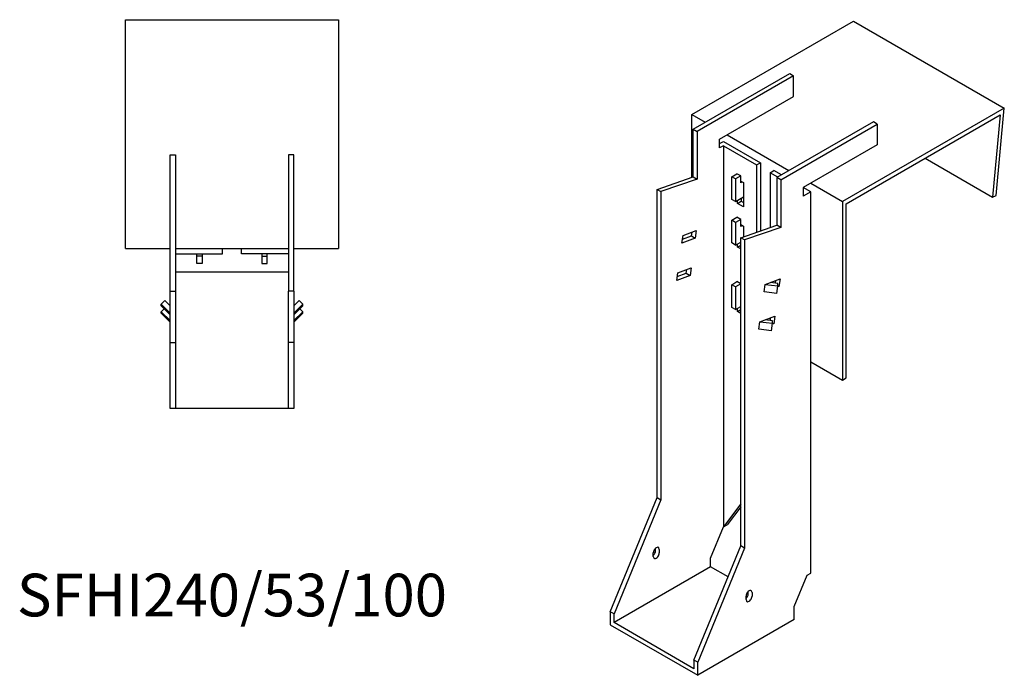
# Model space of a CAD drawing. Units: millimetres. Extents: x 746 to 1460, y 268 to 1254.
# Drawn here: x 999 to 1460, y 268 to 575 of the extents above; entities that cross this region are included whole.
import ezdxf

# ---------------------------------------------------------------- set-up
doc = ezdxf.new("R2010")
doc.units = ezdxf.units.MM
doc.layers.add('Part', color=7, linetype='Continuous', lineweight=25)
doc.layers.add('Text', color=7, linetype='Continuous', lineweight=25)
doc.styles.add('EU_style', font='arial.ttf')

msp = doc.modelspace()

# ---------------------------------------------------------------- linework, layer by layer
at = {"layer": 'Part'}
for p, q in [((1048.06, 467.75), (1048.06, 575.05)), ((1048.06, 575.05), (1148.06, 575.05)), ((1148.06, 575.05), (1148.06, 467.75)), ((1313.67, 530.63), (1389.54, 574.43)), ((1389.54, 574.43), (1460.25, 533.61)), ((1314.38, 523.69), (1359.63, 549.82)), ((1359.63, 549.82), (1361.4, 548.8)), ((1361.4, 548.8), (1316.14, 522.67)), ((1361.4, 539), (1361.4, 548.8)), ((1326.75, 519), (1361.4, 539)), ((1460.25, 533.61), (1384.38, 489.81)), ((1456.49, 492.66), (1460.25, 533.61)), ((1313.67, 501.09), (1313.67, 530.63)), ((1313.67, 530.63), (1320.03, 526.96)), ((1398.88, 527.16), (1353.62, 501.03)), ((1386.15, 488.79), (1458.27, 530.43)), ((1400.64, 526.14), (1398.88, 527.16)), ((1458.27, 530.43), (1454.74, 491.87)), ((1314.38, 523.69), (1316.14, 522.67)), ((1314.38, 501.33), (1314.38, 523.69)), ((1316.14, 522.67), (1316.14, 500.31)), ((1355.39, 500.01), (1400.64, 526.14)), ((1400.64, 526.14), (1400.64, 516.34)), ((1326.75, 514.91), (1326.75, 519)), ((1326.75, 516.95), (1328.52, 517.98)), ((1328.52, 517.98), (1345.84, 507.97)), ((1330.29, 521.04), (1359.28, 504.3)), ((1328.52, 515.93), (1326.75, 514.91)), ((1328.52, 515.93), (1328.52, 337.29)), ((1328.52, 515.93), (1344.08, 506.95)), ((1400.64, 516.34), (1366, 496.34)), ((1069.06, 447.75), (1069.06, 511.75)), ((1069.06, 511.75), (1071.56, 511.75)), ((1071.56, 511.75), (1071.56, 447.75)), ((1124.56, 511.75), (1124.56, 447.75)), ((1127.06, 511.75), (1124.56, 511.75)), ((1127.06, 447.75), (1127.06, 511.75)), ((1344.08, 506.95), (1345.84, 507.97)), ((1345.84, 507.97), (1345.84, 476.01)), ((1423.11, 510.13), (1454.74, 491.87)), ((1344.08, 506.95), (1344.08, 475.41)), ((1350.44, 503.28), (1352.21, 504.3)), ((1355.74, 502.26), (1352.21, 504.3)), ((1297.41, 495.52), (1314.38, 501.33)), ((1316.14, 500.31), (1299.17, 494.5)), ((1314.38, 501.33), (1316.14, 500.31)), ((1332.41, 501.44), (1334.88, 502.87)), ((1334.18, 500.42), (1332.41, 501.44)), ((1332.41, 490.83), (1332.41, 501.44)), ((1336.65, 501.85), (1334.18, 500.42)), ((1334.18, 500.42), (1334.18, 489.81)), ((1336.65, 501.85), (1334.88, 502.87)), ((1336.65, 498.58), (1336.65, 501.85)), ((1336.65, 499.4), (1337.89, 498.69)), ((1337.36, 498.99), (1336.65, 498.58)), ((1337.89, 498.69), (1337.89, 487.25)), ((1353.98, 501.24), (1350.44, 503.28)), ((1350.44, 503.28), (1350.44, 477.59)), ((1353.62, 501.03), (1353.62, 478.67)), ((1355.39, 500.01), (1353.62, 501.03)), ((1355.39, 500.01), (1355.39, 477.65)), ((1297.41, 495.52), (1299.17, 494.5)), ((1297.41, 351), (1297.41, 495.52)), ((1299.17, 494.5), (1299.17, 349.98)), ((1369.53, 494.3), (1366, 496.34)), ((1366, 496.34), (1366, 492.26)), ((1369.53, 494.3), (1366, 492.26)), ((1369.53, 498.38), (1384.38, 489.81)), ((1369.53, 315.66), (1369.53, 494.3)), ((1334.18, 489.81), (1332.41, 490.83)), ((1334.18, 489.81), (1337.89, 491.95)), ((1335.06, 488.89), (1335.06, 490.32)), ((1335.06, 488.89), (1336.83, 489.91)), ((1336.83, 491.34), (1336.83, 489.91)), ((1336.83, 489.91), (1337.89, 489.3)), ((1384.38, 489.81), (1384.38, 406.12)), ((1454.74, 491.87), (1456.49, 492.66)), ((1337.89, 487.25), (1335.06, 488.89)), ((1386.15, 407.14), (1386.15, 488.79)), ((1332.41, 481.03), (1334.88, 482.46)), ((1334.18, 480.01), (1332.41, 481.03)), ((1332.41, 470.41), (1332.41, 481.03)), ((1336.65, 481.44), (1334.18, 480.01)), ((1336.65, 481.44), (1334.88, 482.46)), ((1336.65, 478.17), (1336.65, 481.44)), ((1309.58, 473.83), (1315.82, 476.16)), ((1315.82, 476.16), (1315.33, 472.66)), ((1334.18, 480.01), (1334.18, 469.39)), ((1336.65, 478.99), (1337.89, 478.27)), ((1336.65, 472.86), (1353.62, 478.67)), ((1337.36, 478.58), (1336.65, 478.17)), ((1337.89, 478.27), (1337.89, 473.29)), ((1355.39, 477.65), (1338.42, 471.84)), ((1355.39, 477.65), (1353.62, 478.67)), ((1309.09, 470.33), (1309.58, 473.83)), ((1315.33, 472.66), (1309.09, 470.33)), ((1309.34, 472.1), (1313.56, 473.68)), ((1313.56, 473.68), (1313.8, 475.4)), ((1313.56, 473.68), (1315.33, 472.66)), ((1313.67, 474.44), (1313.67, 475.35)), ((1336.65, 328.34), (1336.65, 472.86)), ((1338.42, 471.84), (1336.65, 472.86)), ((1338.42, 471.84), (1338.42, 327.32)), ((1048.06, 467.75), (1069.06, 467.75)), ((1071.56, 467.75), (1124.56, 467.75)), ((1093.56, 465.25), (1093.56, 467.75)), ((1102.56, 465.25), (1102.56, 467.75)), ((1127.06, 467.75), (1148.06, 467.75)), ((1334.18, 469.39), (1332.41, 470.41)), ((1334.18, 469.39), (1336.65, 470.82)), ((1335.06, 468.48), (1335.06, 469.9)), ((1335.06, 468.48), (1336.65, 469.39)), ((1336.65, 467.56), (1335.06, 468.48)), ((1071.56, 465.25), (1093.56, 465.25)), ((1081.56, 464.25), (1081.56, 465.25)), ((1084.06, 464.25), (1081.56, 464.25)), ((1081.56, 460.75), (1081.56, 464.25)), ((1084.06, 465.25), (1084.06, 464.25)), ((1084.06, 464.25), (1084.06, 460.75)), ((1124.56, 465.25), (1102.56, 465.25)), ((1112.06, 465.25), (1112.06, 464.25)), ((1112.06, 464.25), (1114.56, 464.25)), ((1112.06, 464.25), (1112.06, 460.75)), ((1114.56, 464.25), (1114.56, 465.25)), ((1114.56, 460.75), (1114.56, 464.25)), ((1084.06, 460.75), (1081.56, 460.75)), ((1112.06, 460.75), (1114.56, 460.75)), ((1307.12, 456.33), (1313.37, 458.66)), ((1311.11, 456.18), (1311.35, 457.9)), ((1313.37, 458.66), (1312.87, 455.16)), ((1124.56, 456.75), (1071.56, 456.75)), ((1306.63, 452.83), (1307.12, 456.33)), ((1312.87, 455.16), (1306.63, 452.83)), ((1306.88, 454.6), (1311.11, 456.18)), ((1311.11, 456.18), (1312.87, 455.16)), ((1350.56, 451.82), (1355.07, 453.5)), ((1352.88, 451.57), (1353.05, 452.75)), ((1355.07, 453.5), (1354.57, 450)), ((1332.41, 450.82), (1334.88, 452.25)), ((1334.18, 449.8), (1332.41, 450.82)), ((1332.41, 440.2), (1332.41, 450.82)), ((1336.65, 451.23), (1334.18, 449.8)), ((1334.18, 449.8), (1334.18, 439.18)), ((1336.65, 451.23), (1334.88, 452.25)), ((1347.61, 447.4), (1348.1, 450.9)), ((1348.1, 450.9), (1350.56, 451.82)), ((1348.1, 450.9), (1354.06, 450.27)), ((1354.04, 451.45), (1350.56, 451.82)), ((1353.57, 446.77), (1354.06, 450.27)), ((1354.57, 450), (1353.99, 449.78)), ((1354.06, 450.27), (1354.04, 451.45)), ((1354.57, 450), (1354.06, 450.3)), ((1064.82, 441.62), (1066.59, 443.36)), ((1066.59, 443.36), (1069.06, 440.93)), ((1069.06, 447.75), (1071.56, 447.75)), ((1069.06, 423.75), (1069.06, 447.75)), ((1071.56, 447.75), (1071.56, 423.75)), ((1124.56, 423.75), (1124.56, 447.75)), ((1127.06, 447.75), (1124.56, 447.75)), ((1127.06, 447.75), (1127.06, 423.75)), ((1129.54, 443.36), (1127.06, 440.93)), ((1131.3, 441.62), (1129.54, 443.36)), ((1353.57, 446.77), (1347.61, 447.4)), ((1069.06, 437.45), (1064.82, 441.62)), ((1064.82, 440.93), (1064.82, 441.62)), ((1064.82, 440.93), (1069.06, 436.75)), ((1064.82, 438.15), (1066.23, 439.54)), ((1127.06, 437.45), (1131.3, 441.62)), ((1131.3, 440.93), (1127.06, 436.75)), ((1131.3, 438.15), (1129.89, 439.54)), ((1131.3, 440.93), (1131.3, 441.62)), ((1334.18, 439.18), (1332.41, 440.2)), ((1334.18, 439.18), (1336.65, 440.61)), ((1335.06, 438.26), (1335.06, 439.69)), ((1335.06, 438.26), (1336.65, 439.18)), ((1069.06, 433.97), (1064.82, 438.15)), ((1064.82, 437.46), (1064.82, 438.15)), ((1064.82, 437.46), (1069.06, 433.28)), ((1127.06, 433.97), (1131.3, 438.15)), ((1131.3, 437.46), (1127.06, 433.28)), ((1131.3, 437.46), (1131.3, 438.15)), ((1336.65, 437.35), (1335.06, 438.26)), ((1345.65, 433.4), (1348.11, 434.32)), ((1348.11, 434.32), (1352.61, 436)), ((1351.58, 433.95), (1348.11, 434.32)), ((1350.43, 434.07), (1350.59, 435.25)), ((1350.44, 435.19), (1350.44, 434.15)), ((1352.61, 436), (1352.12, 432.5)), ((1345.16, 429.9), (1345.65, 433.4)), ((1351.11, 429.27), (1345.16, 429.9)), ((1345.65, 433.4), (1351.6, 432.77)), ((1351.11, 429.27), (1351.6, 432.77)), ((1352.12, 432.5), (1351.53, 432.28)), ((1351.6, 432.77), (1351.58, 433.95)), ((1352.12, 432.5), (1351.6, 432.8)), ((1069.06, 423.75), (1071.56, 423.75)), ((1069.06, 392.75), (1069.06, 423.75)), ((1071.56, 423.75), (1071.56, 392.75)), ((1124.56, 392.75), (1124.56, 423.75)), ((1127.06, 423.75), (1124.56, 423.75)), ((1127.06, 423.75), (1127.06, 392.75)), ((1369.53, 414.69), (1384.38, 406.12)), ((1384.38, 406.12), (1386.15, 407.14)), ((1071.56, 392.75), (1069.06, 392.75)), ((1124.56, 392.75), (1071.56, 392.75)), ((1127.06, 392.75), (1124.56, 392.75)), ((1275.49, 297.52), (1297.41, 351)), ((1297.41, 351), (1299.17, 349.98)), ((1299.17, 349.98), (1277.25, 296.5)), ((1336.65, 348.09), (1328.52, 337.29)), ((1336.65, 346.76), (1330.29, 338.31)), ((1322.51, 322.63), (1328.52, 337.29)), ((1328.52, 337.29), (1330.29, 338.31)), ((1314.73, 274.86), (1336.65, 328.34)), ((1338.42, 327.32), (1336.65, 328.34)), ((1295.64, 323.44), (1295.64, 325.08)), ((1296.7, 326.1), (1296.7, 327.27)), ((1298.47, 326.71), (1298.47, 325.08)), ((1338.42, 327.32), (1316.5, 273.84)), ((1322.51, 318.55), (1322.51, 322.63)), ((1322.51, 318.55), (1277.25, 292.42)), ((1330.7, 313.82), (1322.51, 318.55)), ((1361.75, 299.97), (1367.76, 314.63)), ((1367.76, 314.63), (1369.53, 315.66)), ((1339.13, 303.24), (1339.13, 304.87)), ((1340.19, 305.89), (1340.19, 307.06)), ((1341.95, 306.5), (1341.95, 304.87)), ((1275.49, 297.52), (1275.49, 291.4)), ((1277.25, 296.5), (1275.49, 297.52)), ((1277.25, 292.42), (1277.25, 296.5)), ((1361.75, 293.85), (1361.75, 299.97)), ((1275.49, 291.4), (1316.5, 267.72)), ((1314.73, 270.78), (1277.25, 292.42)), ((1361.75, 293.85), (1316.5, 267.72)), ((1316.5, 273.84), (1314.73, 274.86)), ((1314.73, 274.86), (1314.73, 270.78)), ((1316.5, 267.72), (1316.5, 273.84))]:
    msp.add_line(p, q, dxfattribs=at)
for centre, major_axis, start_param, end_param in [((1297.05, 325.89), (1, 1.73), 5.497787, 8.63938), ((1295.29, 325.28), (1, 1.73), 4.179671, 5.497787), ((1297.05, 324.26), (-1, -1.73), 5.497787, 8.63938), ((1340.54, 305.69), (1, 1.73), 5.497787, 8.63938), ((1338.77, 305.07), (1, 1.73), 4.179671, 5.497787), ((1340.54, 304.05), (-1, -1.73), 5.497787, 8.63938)]:
    msp.add_ellipse(centre, major_axis=major_axis, ratio=0.57735, start_param=start_param, end_param=end_param, dxfattribs=at)

# ---------------------------------------------------------------- texts
at = {"layer": 'Text', "insert": (1098.06, 302.75), "char_height": 20, "width": 343.6746, "attachment_point": 5, "style": 'EU_style'}
msp.add_mtext('{SFHI240/53/100}', dxfattribs=at)

doc.saveas('drawing.dxf')
